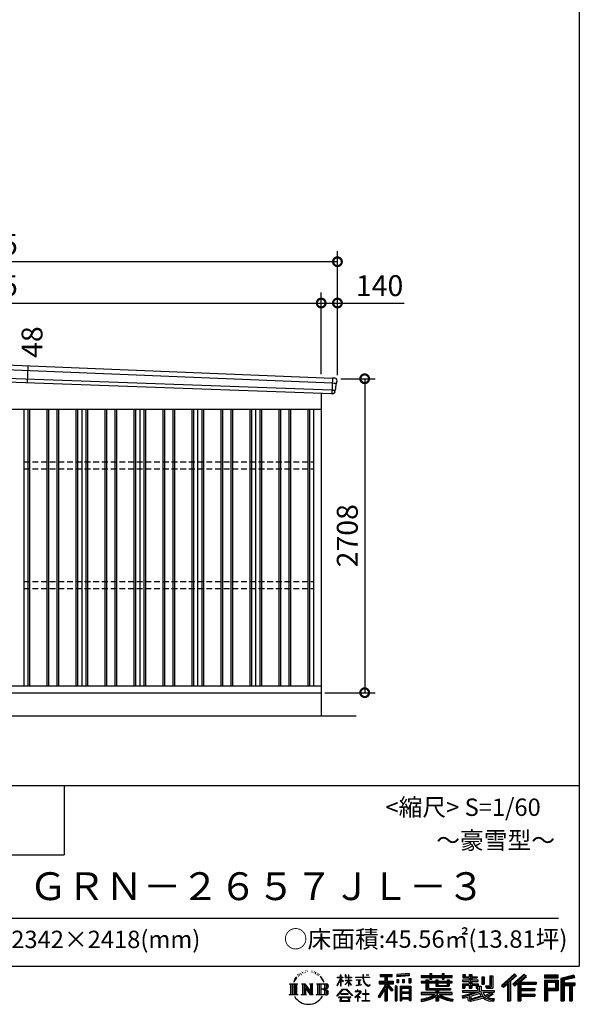
# Model space of a CAD drawing. Extents: x 0 to 24131, y -328 to 16658.
# Drawn here: x 19307 to 24131, y -328 to 8165 of the extents above; entities that cross this region are included whole.
import ezdxf
from ezdxf.enums import TextEntityAlignment as Align

# ---------------------------------------------------------------- set-up
doc = ezdxf.new("R2010")
doc.units = 0
doc.header["$LTSCALE"] = 20
doc.header["$PDMODE"] = 3
doc.header["$PDSIZE"] = 2
doc.linetypes.add('HIDDEN', pattern=[0.375, 0.25, -0.125])
doc.layers.get('0').update_dxf_attribs({"linetype": 'CONTINUOUS'})
doc.layers.get('DEFPOINTS').update_dxf_attribs({"linetype": 'CONTINUOUS'})
for name, color, linetype in [('仕様書枠', 230, 'CONTINUOUS'), ('寸法', 4, 'CONTINUOUS'), ('文字', 7, 'CONTINUOUS'), ('破線', 2, 'HIDDEN'), ('細線', 5, 'CONTINUOUS'), ('部品', 7, 'CONTINUOUS'), ('部品1', 7, 'CONTINUOUS'), ('部品１', 7, 'CONTINUOUS'), ('Ｇ．Ｌ', 30, 'CONTINUOUS')]:
    doc.layers.add(name, color=color, linetype=linetype)
doc.styles.add('STYLE1', font='isocp.shx', dxfattribs={"bigfont": 'bigfont.shx'})
doc.styles.add('STYLE2', font='txt')
doc.dimstyles.new('INABA_S60G', dxfattribs={"dimscale": 60, "dimtxt": 3, "dimasz": 2.5, "dimexe": 1.5, "dimexo": 0.5, "dimgap": 1, "dimtad": 3, "dimdec": 1, "dimdsep": 46, "dimtxsty": 'STYLE1', "dimblk1": 'DOTSMALL', "dimblk2": 'DOTSMALL', "dimsah": 1, "dimcen": 0, "dimclrt": 7, "dimadec": 0, "dimazin": 0, "dimtfac": 1, "dimtdec": 4, "dimtix": 1, "dimtmove": 0, "dimatfit": 3, "dimldrblk": 'DOTSMALL', "dimfxl": 1, "dimtolj": 1, "dimtzin": 0, "dimarcsym": 0})

# ---------------------------------------------------------------- blocks, each defined once
blk = doc.blocks.new('_DOTSMALL')
at = {"color": 0, "linetype": 'ByBlock', "ltscale": 50, "const_width": 0.5}
blk.add_lwpolyline([(-0.0625, 0, 1), (0.0625, 0, 1)], format="xyb", close=True, dxfattribs=at)
blk = doc.blocks.new('*D86')
at = {"layer": 'DEFPOINTS', "color": 0, "ltscale": 50}
for p in [(22045.8, 5068), (21905.8, 2360), (22280.7, 2360)]:
    blk.add_point(p, dxfattribs=at)
at = {"layer": '寸法', "color": 0, "lineweight": -2, "ltscale": 50}
for p, q in [((22075.8, 5068), (22370.7, 5068)), ((22280.7, 5068), (22280.7, 2360)), ((21935.8, 2360), (22370.7, 2360))]:
    blk.add_line(p, q, dxfattribs=at)
at = {"layer": '寸法', "color": 0, "lineweight": -2, "ltscale": 50, "xscale": 150, "yscale": 150, "zscale": 150}
for p, rotation in [((22280.7, 5068), 90), ((22280.7, 2360), 270)]:
    blk.add_blockref('_DOTSMALL', p, dxfattribs=dict(at, rotation=rotation))
at = {"layer": '寸法', "color": 7, "ltscale": 50, "insert": (22130.7, 3714), "char_height": 180, "attachment_point": 5, "rotation": 90, "style": 'STYLE1'}
blk.add_mtext('\\A1;2708', dxfattribs=at)
blk = doc.blocks.new('*D88')
at = {"layer": 'DEFPOINTS', "color": 0, "ltscale": 50}
for p in [(21905.8, 5721), (16130.8, 5316.2), (21905.8, 5077.8)]:
    blk.add_point(p, dxfattribs=at)
at = {"layer": '寸法', "color": 0, "lineweight": -2, "ltscale": 50}
for p, q in [((16130.8, 5346.2), (16130.8, 5811)), ((21905.8, 5107.8), (21905.8, 5811)), ((16130.8, 5721), (21905.8, 5721))]:
    blk.add_line(p, q, dxfattribs=at)
at = {"layer": '寸法', "color": 0, "lineweight": -2, "ltscale": 50, "xscale": 150, "yscale": 150, "zscale": 150, "rotation": 180}
blk.add_blockref('_DOTSMALL', (16130.8, 5721), dxfattribs=at)
at = {"layer": '寸法', "color": 0, "lineweight": -2, "ltscale": 50, "xscale": 150, "yscale": 150, "zscale": 150}
blk.add_blockref('_DOTSMALL', (21905.8, 5721), dxfattribs=at)
at = {"layer": '寸法', "color": 7, "ltscale": 50, "insert": (19018.3, 5871), "char_height": 180, "attachment_point": 5, "style": 'STYLE1'}
blk.add_mtext('\\A1;5775', dxfattribs=at)
blk = doc.blocks.new('*D89')
at = {"layer": 'DEFPOINTS', "color": 0, "ltscale": 50}
for p in [(22045.8, 5721), (21905.8, 5077.8), (22045.8, 5068)]:
    blk.add_point(p, dxfattribs=at)
at = {"layer": '寸法', "color": 0, "lineweight": -2, "ltscale": 50}
for p, q in [((21905.8, 5107.8), (21905.8, 5811)), ((22045.8, 5098), (22045.8, 5811)), ((21905.8, 5721), (22045.8, 5721)), ((22045.8, 5721), (22622, 5721))]:
    blk.add_line(p, q, dxfattribs=at)
at = {"layer": '寸法', "color": 0, "lineweight": -2, "ltscale": 50, "xscale": 150, "yscale": 150, "zscale": 150, "rotation": 180}
blk.add_blockref('_DOTSMALL', (21905.8, 5721), dxfattribs=at)
at = {"layer": '寸法', "color": 0, "lineweight": -2, "ltscale": 50, "xscale": 150, "yscale": 150, "zscale": 150}
blk.add_blockref('_DOTSMALL', (22045.8, 5721), dxfattribs=at)
at = {"layer": '寸法', "color": 7, "ltscale": 50, "insert": (22408.9, 5871), "char_height": 180, "attachment_point": 5, "style": 'STYLE1'}
blk.add_mtext('\\A1;140', dxfattribs=at)
blk = doc.blocks.new('*D90')
at = {"layer": 'DEFPOINTS', "color": 0, "ltscale": 50}
for p in [(15990.8, 6077.4), (15990.8, 5320), (22045.8, 5068)]:
    blk.add_point(p, dxfattribs=at)
at = {"layer": '寸法', "color": 0, "lineweight": -2, "ltscale": 50}
for p, q in [((15990.8, 5350), (15990.8, 6167.4)), ((22045.8, 5098), (22045.8, 6167.4)), ((22045.8, 6077.4), (15990.8, 6077.4))]:
    blk.add_line(p, q, dxfattribs=at)
at = {"layer": '寸法', "color": 0, "lineweight": -2, "ltscale": 50, "xscale": 150, "yscale": 150, "zscale": 150, "rotation": 180}
blk.add_blockref('_DOTSMALL', (15990.8, 6077.4), dxfattribs=at)
at = {"layer": '寸法', "color": 0, "lineweight": -2, "ltscale": 50, "xscale": 150, "yscale": 150, "zscale": 150}
blk.add_blockref('_DOTSMALL', (22045.8, 6077.4), dxfattribs=at)
at = {"layer": '寸法', "color": 7, "ltscale": 50, "insert": (19018.3, 6227.4), "char_height": 180, "attachment_point": 5, "style": 'STYLE1'}
blk.add_mtext('\\A1;6055', dxfattribs=at)

msp = doc.modelspace()

# ---------------------------------------------------------------- linework, layer by layer
at = {"layer": '仕様書枠', "ltscale": 50}
for p, q in [((24130.8, 16658.4), (24130.8, 0)), ((17470.8, 1560), (24130.8, 1560)), ((17470.8, 960), (19690.8, 960)), ((0, 0), (24130.8, 0))]:
    msp.add_line(p, q, dxfattribs=at)
at = {"layer": '仕様書枠', "linetype": 'Continuous', "ltscale": 50}
msp.add_line((19690.8, 1560), (19690.8, 960), dxfattribs=at)
at = {"layer": '文字', "color": 7, "ltscale": 50}
msp.add_line((17710.8, 414.07), (23950.8, 414.07), dxfattribs=at)
at = {"layer": '文字', "ltscale": 0.5}
for p, q in [((21703.95, -71.87), (21701.8, -79.82)), ((21716.29, -64.41), (21714.73, -67.52)), ((21722.8, -79.41), (21718.98, -79.41)), ((21728.19, -63.7), (21726.34, -66.96)), ((21735.98, -74.17), (21733.99, -74.03)), ((21741.22, -48.27), (21740.23, -50.4)), ((21747.88, -55.21), (21743.2, -56.34)), ((21756.94, -43.6), (21754.96, -46.15)), ((21760.2, -59.88), (21756.94, -59.88)), ((21773.94, -53.37), (21770.54, -53.23)), ((21775.22, -37.66), (21772.1, -39.5)), ((21787.4, -45.87), (21783.57, -46.01)), ((21809.85, -45.39), (21811.9, -45.49)), ((21829.08, -51.43), (21825.3, -52.83)), ((21825.52, -38.91), (21829.19, -40.1)), ((21844.04, -56.83), (21841.98, -57.15)), ((21844.79, -42.9), (21846.63, -45.6)), ((21850.41, -62.23), (21851.92, -62.23)), ((21854.41, -53.81), (21855.6, -54.99)), ((21860.57, -64.93), (21855.06, -65.9)), ((21859.59, -50.14), (21861.43, -52.62)), ((21872.67, -73.02), (21868.67, -73.24)), ((21875.37, -59.42), (21876.67, -62.55)), ((21882.64, -78.89), (21879.4, -79.87)), ((21887.61, -69.18), (21888.91, -71.66)), ((22072.27, -95.18), (22072.27, -74.35)), ((22074.97, -74.35), (22072.27, -74.35)), ((22074.97, -74.35), (22074.97, -95.18)), ((22111.91, -74.35), (22111.91, -98.38)), ((22117.13, -74.35), (22111.91, -74.35)), ((22117.13, -74.35), (22117.13, -95.18)), ((22141.42, -74.35), (22141.42, -95.18)), ((22144.12, -74.35), (22141.42, -74.35)), ((22144.12, -95.18), (22144.12, -74.35)), ((22264.07, -74.35), (22264.07, -92.8)), ((22271.82, -74.35), (22264.07, -74.35)), ((22271.82, -92.8), (22271.82, -74.35)), ((22293.52, -74.35), (22316.69, -74.35)), ((22293.52, -74.35), (22293.52, -74.46)), ((22293.52, -74.46), (22316.69, -74.46)), ((22316.69, -74.46), (22316.69, -74.35)), ((22415.43, -69.78), (22415.43, -88.13)), ((22415.43, -69.78), (22517.29, -69.78)), ((22415.43, -78.32), (22517.29, -78.32)), ((22463.13, -76.31), (22463.13, -297.81)), ((22517.29, -88.13), (22517.29, -69.78)), ((22665.46, -63.26), (22556.58, -72.02)), ((22556.58, -72.02), (22556.58, -90.3)), ((22665.46, -74.99), (22556.58, -83.75)), ((22665.46, -81.55), (22556.58, -90.3)), ((22665.46, -63.26), (22665.46, -81.55)), ((22767.36, -80.41), (22767.36, -96.73)), ((22767.36, -80.41), (22842.65, -80.41)), ((22842.65, -62.71), (22842.65, -80.41)), ((22842.65, -62.71), (22859.63, -62.71)), ((22851.19, -62.71), (22851.19, -110.07)), ((22859.63, -80.41), (22859.63, -62.71)), ((22859.63, -80.41), (22949.67, -80.41)), ((22949.67, -62.71), (22949.67, -80.41)), ((22949.67, -62.71), (22966.65, -62.71)), ((22958.22, -62.71), (22958.22, -110.07)), ((22966.65, -80.41), (22966.65, -62.71)), ((22966.65, -80.41), (23034.54, -80.41)), ((23034.54, -96.73), (23034.54, -80.41)), ((23128.21, -70.61), (23128.21, -100.38)), ((23128.21, -70.61), (23146.92, -70.61)), ((23137.75, -70.61), (23137.75, -100.38)), ((23146.92, -70.61), (23146.92, -90.2)), ((23182.41, -70.61), (23182.41, -90.2)), ((23182.41, -70.61), (23203.92, -70.61)), ((23191.95, -70.61), (23191.95, -187.48)), ((23203.92, -70.61), (23203.92, -90.2)), ((23359.96, -81.63), (23384.28, -81.63)), ((23359.96, -81.63), (23359.96, -168.49)), ((23371.22, -81.63), (23371.22, -178.44)), ((23384.28, -81.63), (23384.28, -187.48)), ((23572.24, -65.07), (23459.94, -164.4)), ((23576.79, -69.77), (23464.61, -168.98)), ((23472.66, -176.89), (23585.27, -78.54)), ((23536.86, -129.49), (23589.82, -83.24)), ((23656.93, -69.87), (23558.36, -153.94)), ((23661.61, -74.46), (23562.7, -158.82)), ((23570.24, -167.32), (23669.61, -82.33)), ((23589.82, -83.24), (23572.24, -65.07)), ((23674.29, -86.92), (23656.93, -69.87)), ((23948.02, -77.29), (23831.98, -77.29)), ((23831.98, -77.29), (23831.98, -98.83)), ((23948.02, -83.82), (23831.98, -83.82)), ((23948.02, -98.83), (23948.02, -77.29)), ((24084.31, -78.08), (23972.61, -104.73)), ((24086.01, -84.39), (23979.15, -109.89)), ((24084.31, -78.08), (24089.86, -98.75)), ((21632.24, -150.7), (21702.73, -150.7)), ((21632.24, -150.7), (21642.35, -158.75)), ((21642.35, -158.75), (21642.35, -239.38)), ((21655.42, -150.7), (21655.42, -247.15)), ((21668.48, -150.7), (21668.48, -247.15)), ((21679.06, -111.06), (21669.71, -133.93)), ((21669.71, -133.93), (21671.82, -133.93)), ((21676.39, -123.38), (21671.82, -133.93)), ((21686.93, -106.9), (21676.39, -123.38)), ((21679.06, -111.06), (21694.77, -90.89)), ((21681.54, -150.7), (21681.54, -247.15)), ((21693.45, -99.12), (21686.93, -106.9)), ((21702.73, -150.7), (21693.84, -157.78)), ((21693.84, -157.78), (21693.84, -240.08)), ((21712.46, -87.76), (21709.06, -87.76)), ((21736.18, -150.7), (21744.65, -155.59)), ((21736.18, -150.7), (21766.03, -150.7)), ((21744.65, -155.59), (21744.65, -240.43)), ((21757.72, -150.7), (21757.72, -247.15)), ((21758.01, -150.7), (21821.27, -239.2)), ((21764.25, -168.92), (21818.96, -247.15)), ((21766.03, -150.7), (21813.46, -217.05)), ((21805.59, -150.7), (21813.46, -155.24)), ((21805.59, -150.7), (21834.45, -150.7)), ((21813.46, -155.24), (21813.46, -217.05)), ((21821.27, -150.7), (21821.27, -247.15)), ((21834.45, -150.7), (21827.8, -154.54)), ((21827.8, -154.54), (21827.8, -241.49)), ((21866.49, -150.7), (21947.34, -150.7)), ((21866.49, -150.7), (21874.36, -155.24)), ((21874.36, -155.24), (21874.36, -240.78)), ((21888.42, -150.7), (21888.42, -247.15)), ((21908.77, -98.56), (21898.86, -86.3)), ((21901.48, -150.7), (21901.48, -247.15)), ((21903.53, -98.12), (21917.21, -118.62)), ((21922.73, -120.35), (21908.77, -98.56)), ((21917.21, -118.62), (21924.69, -131.71)), ((21927.92, -133.93), (21922.15, -119.22)), ((21924.69, -131.71), (21925.33, -133.93)), ((21925.33, -133.93), (21927.92, -133.93)), ((22044.64, -166.77), (22072.27, -106.39)), ((22044.64, -166.77), (22045.81, -167.45)), ((22044.81, -95.18), (22044.81, -98.38)), ((22044.81, -95.18), (22072.27, -95.18)), ((22072.27, -98.38), (22044.81, -98.38)), ((22045.81, -167.45), (22072.27, -116.57)), ((22072.27, -98.38), (22072.27, -106.39)), ((22072.27, -116.57), (22072.27, -171.03)), ((22074.97, -95.18), (22092.84, -95.18)), ((22074.97, -98.38), (22074.97, -112.07)), ((22092.84, -98.38), (22074.97, -98.38)), ((22097.93, -132.1), (22074.97, -112.07)), ((22096.08, -135.11), (22074.97, -121.21)), ((22074.97, -121.21), (22074.97, -171.03)), ((22092.84, -95.18), (22092.84, -98.38)), ((22096.08, -135.11), (22097.93, -132.1)), ((22111.16, -156.52), (22141.42, -129.07)), ((22111.16, -156.52), (22113.21, -158.66)), ((22141.42, -98.38), (22111.91, -98.38)), ((22111.91, -120.39), (22111.91, -123.77)), ((22111.91, -120.39), (22141.42, -120.39)), ((22111.91, -123.77), (22141.42, -123.77)), ((22113.21, -158.66), (22141.42, -131.6)), ((22117.13, -95.18), (22141.42, -95.18)), ((22141.42, -98.38), (22141.42, -120.39)), ((22141.42, -123.77), (22141.42, -129.25)), ((22141.42, -131.49), (22141.42, -171.03)), ((22144.12, -95.18), (22167.01, -95.18)), ((22144.12, -120.39), (22144.12, -98.38)), ((22167.01, -98.38), (22144.12, -98.38)), ((22144.12, -120.39), (22168.03, -120.39)), ((22144.12, -132.55), (22144.12, -123.77)), ((22144.12, -123.77), (22168.03, -123.77)), ((22166.96, -160.47), (22144.12, -132.55)), ((22144.12, -171.03), (22144.12, -134.88)), ((22165.55, -161.81), (22144.12, -134.88)), ((22166.96, -160.47), (22165.55, -161.81)), ((22167.01, -95.18), (22167.01, -98.38)), ((22168.03, -120.39), (22168.03, -123.77)), ((22200.93, -92.8), (22200.93, -96.98)), ((22200.93, -92.8), (22264.07, -92.8)), ((22264.67, -96.98), (22200.93, -96.98)), ((22206.1, -117.98), (22206.1, -121)), ((22206.1, -117.98), (22248.25, -117.98)), ((22227.38, -121), (22206.1, -121)), ((22207.83, -165.94), (22249.4, -159.82)), ((22207.83, -163.98), (22227.38, -160.28)), ((22207.83, -163.98), (22207.83, -165.94)), ((22227.38, -121), (22227.38, -160.28)), ((22248.25, -121), (22235.02, -121)), ((22235.02, -121), (22235.02, -158.83)), ((22235.02, -158.83), (22249.4, -156.11)), ((22248.25, -117.98), (22248.25, -121)), ((22249.4, -156.11), (22249.4, -159.82)), ((22264.67, -96.98), (22265.63, -104.61)), ((22265.63, -104.61), (22270.92, -129.47)), ((22270.92, -129.47), (22275.95, -141.53)), ((22321.29, -96.98), (22271.8, -96.98)), ((22273.54, -113.07), (22271.8, -96.98)), ((22271.82, -92.8), (22321.29, -92.8)), ((22277.08, -128.71), (22273.54, -113.07)), ((22275.95, -141.53), (22284.5, -155.1)), ((22283.85, -142.23), (22277.08, -128.71)), ((22290.37, -153.09), (22283.85, -142.23)), ((22284.5, -155.1), (22295.83, -165.43)), ((22302.57, -162.39), (22290.37, -153.09)), ((22295.83, -165.43), (22303.79, -169.64)), ((22307.18, -164.07), (22302.57, -162.39)), ((22303.79, -169.64), (22309.1, -171.13)), ((22312.96, -164.84), (22307.18, -164.07)), ((22318.59, -163.9), (22312.96, -164.84)), ((22314.28, -171.13), (22324.34, -166.92)), ((22325.96, -158.99), (22318.59, -163.9)), ((22321.29, -92.8), (22321.29, -96.98)), ((22324.34, -166.92), (22329.31, -163.77)), ((22329.31, -163.77), (22325.96, -158.99)), ((22453.08, -168.15), (22395.61, -260.33)), ((22463.13, -164.38), (22401.15, -263.78)), ((22405.1, -129.47), (22453.08, -129.47)), ((22405.1, -129.47), (22405.1, -150.96)), ((22405.1, -139.91), (22529.86, -139.91)), ((22405.1, -150.96), (22453.08, -150.96)), ((22415.43, -88.13), (22453.08, -88.13)), ((22453.08, -88.13), (22453.08, -129.47)), ((22453.08, -150.96), (22453.08, -168.15)), ((22522.16, -207.93), (22463.13, -141.11)), ((22474.24, -88.13), (22474.24, -129.47)), ((22474.24, -88.13), (22517.29, -88.13)), ((22474.24, -129.47), (22529.86, -129.47)), ((22474.24, -168.11), (22474.24, -297.81)), ((22514.73, -213.94), (22474.24, -168.11)), ((22527.05, -203.6), (22480.55, -150.96)), ((22480.55, -150.96), (22529.86, -150.96)), ((22529.86, -150.96), (22529.86, -129.47)), ((22557.96, -113.5), (22571.35, -113.5)), ((22557.96, -113.5), (22557.96, -143.89)), ((22571.35, -143.89), (22557.96, -143.89)), ((22564.82, -113.5), (22564.82, -143.89)), ((22571.35, -113.5), (22571.35, -143.89)), ((22605.37, -113.5), (22622.14, -113.5)), ((22605.37, -113.5), (22605.37, -143.89)), ((22622.14, -143.89), (22605.37, -143.89)), ((22613.91, -113.5), (22613.91, -143.89)), ((22622.14, -113.5), (22622.14, -143.89)), ((22662.05, -105.12), (22678.43, -105.12)), ((22662.05, -105.12), (22662.05, -143.89)), ((22662.05, -143.89), (22678.43, -143.89)), ((22670.59, -105.12), (22670.59, -143.89)), ((22678.43, -105.12), (22678.43, -143.89)), ((22767.36, -86.94), (23034.54, -86.94)), ((22767.36, -96.73), (22842.65, -96.73)), ((22767.36, -131.56), (22767.36, -143.67)), ((22806.89, -131.56), (22767.36, -131.56)), ((23034.54, -138.09), (22767.36, -138.09)), ((22767.36, -143.67), (22806.89, -143.67)), ((22806.89, -117.25), (22806.89, -131.56)), ((22806.89, -117.25), (22829.59, -117.25)), ((22806.89, -143.67), (22806.89, -202.75)), ((22820.04, -117.25), (22820.04, -202.75)), ((22829.59, -117.25), (22829.59, -131.56)), ((22892.76, -131.56), (22829.59, -131.56)), ((22829.59, -143.67), (22829.59, -191.34)), ((22829.59, -143.67), (22892.76, -143.67)), ((22842.65, -96.73), (22842.65, -110.07)), ((22842.65, -110.07), (22859.63, -110.07)), ((22859.63, -96.73), (22949.67, -96.73)), ((22859.63, -110.07), (22859.63, -96.73)), ((22892.76, -117.25), (22892.76, -131.56)), ((22892.76, -117.25), (22912.41, -117.25)), ((22892.76, -143.67), (22892.76, -171.29)), ((22902.87, -117.25), (22902.87, -171.29)), ((22912.41, -117.25), (22912.41, -131.56)), ((22990.9, -131.56), (22912.41, -131.56)), ((22912.41, -143.67), (22912.41, -166.79)), ((22912.41, -143.67), (22990.9, -143.67)), ((22912.41, -166.79), (22990.9, -166.79)), ((22949.67, -96.73), (22949.67, -110.07)), ((22949.67, -110.07), (22966.65, -110.07)), ((22966.65, -110.07), (22966.65, -96.73)), ((22966.65, -96.73), (23034.54, -96.73)), ((22990.9, -117.25), (23009.53, -117.25)), ((22990.9, -117.25), (22990.9, -131.56)), ((22990.9, -143.67), (22990.9, -166.79)), ((22999.98, -117.25), (22999.98, -171.29)), ((23009.53, -117.25), (23009.53, -131.56)), ((23034.54, -131.56), (23009.53, -131.56)), ((23009.53, -143.67), (23009.53, -171.29)), ((23009.53, -143.67), (23034.54, -143.67)), ((23034.54, -143.67), (23034.54, -131.56)), ((23123.85, -119.57), (23123.85, -132.2)), ((23182.41, -119.57), (23123.85, -119.57)), ((23123.85, -132.2), (23182.41, -132.2)), ((23123.85, -150.78), (23123.85, -187.48)), ((23123.85, -150.78), (23182.41, -150.78)), ((23128.21, -100.38), (23182.41, -100.38)), ((23133.4, -150.78), (23133.4, -187.48)), ((23143.77, -162.68), (23143.77, -187.48)), ((23143.77, -162.68), (23182.41, -162.68)), ((23146.92, -90.2), (23182.41, -90.2)), ((23182.41, -100.38), (23182.41, -119.57)), ((23182.41, -132.2), (23182.41, -150.78)), ((23182.41, -162.68), (23182.41, -187.48)), ((23203.92, -90.2), (23251.58, -90.2)), ((23203.92, -100.38), (23203.92, -119.57)), ((23203.92, -100.38), (23251.58, -100.38)), ((23259.2, -119.57), (23203.92, -119.57)), ((23203.92, -132.2), (23259.2, -132.2)), ((23203.92, -132.2), (23203.92, -150.78)), ((23203.92, -150.78), (23259.2, -150.78)), ((23203.92, -162.68), (23203.92, -187.48)), ((23203.92, -162.68), (23240.65, -162.68)), ((23240.65, -162.68), (23240.65, -187.48)), ((23250.2, -150.78), (23250.2, -187.48)), ((23251.58, -90.2), (23251.58, -100.38)), ((23259.2, -132.2), (23259.2, -119.57)), ((23259.2, -150.78), (23259.2, -172.69)), ((23289.88, -90.2), (23289.88, -155.43)), ((23289.88, -90.2), (23311.39, -90.2)), ((23289.88, -155.43), (23311.39, -155.43)), ((23299.42, -90.2), (23299.42, -155.43)), ((23311.39, -90.2), (23311.39, -155.43)), ((23322.77, -168.49), (23330.41, -187.48)), ((23322.77, -168.49), (23359.96, -168.49)), ((23459.94, -164.4), (23477.33, -181.48)), ((23477.33, -181.48), (23511.73, -151.44)), ((23511.73, -151.44), (23511.73, -297.81)), ((23523.8, -132.23), (23523.8, -297.81)), ((23536.86, -129.49), (23536.86, -297.81)), ((23558.36, -153.94), (23574.58, -172.2)), ((23574.58, -172.2), (23601.87, -148.86)), ((23601.87, -148.86), (23601.87, -297.81)), ((23608.4, -134.68), (23608.4, -297.81)), ((23617.19, -135.75), (23674.29, -86.92)), ((23617.19, -135.75), (23758.39, -135.75)), ((23618.94, -145.35), (23758.39, -145.35)), ((23618.94, -145.64), (23618.94, -297.81)), ((23625.47, -154.39), (23625.47, -191.23)), ((23625.47, -154.39), (23758.39, -154.39)), ((23758.39, -135.75), (23758.39, -154.39)), ((23831.98, -92.3), (23948.02, -92.3)), ((23831.98, -98.83), (23948.02, -98.83)), ((23831.98, -119.18), (23948.02, -119.18)), ((23831.98, -119.18), (23831.98, -297.81)), ((23838.52, -125.71), (23941.49, -125.71)), ((23838.52, -125.71), (23838.52, -297.81)), ((23850.17, -125.71), (23850.17, -297.81)), ((23856.71, -136.55), (23925.61, -136.55)), ((23856.71, -188.17), (23856.71, -136.55)), ((23925.61, -136.55), (23925.61, -188.17)), ((23932.14, -125.71), (23932.14, -201.03)), ((23941.49, -125.71), (23941.49, -201.03)), ((23948.02, -119.18), (23948.02, -207.57)), ((23972.61, -104.73), (23972.61, -297.81)), ((23979.15, -109.89), (23979.15, -297.81)), ((24088.34, -92.4), (23985.68, -116.89)), ((23985.68, -116.89), (23985.68, -297.81)), ((23992.45, -115.27), (23992.45, -297.81)), ((23992.45, -149.8), (24092.86, -149.8)), ((23992.45, -160.31), (24092.86, -160.31)), ((24089.86, -98.75), (23998.98, -120.43)), ((23998.98, -120.43), (23998.98, -143.27)), ((23998.98, -143.27), (24092.86, -143.27)), ((23998.98, -166.84), (23998.98, -297.81)), ((23998.98, -166.84), (24045.56, -166.84)), ((24045.56, -166.84), (24045.56, -297.81)), ((24052.09, -160.31), (24052.09, -297.81)), ((24063.11, -160.31), (24063.11, -297.81)), ((24069.65, -166.84), (24069.65, -297.81)), ((24069.65, -166.84), (24092.86, -166.84)), ((24092.86, -143.27), (24092.86, -166.84)), ((21628.89, -247.15), (21642.35, -239.38)), ((21706.08, -247.15), (21628.89, -247.15)), ((21706.08, -247.15), (21693.84, -240.08)), ((21733.01, -247.15), (21744.65, -240.43)), ((21777.94, -247.15), (21733.01, -247.15)), ((21769.95, -188.47), (21810.99, -247.15)), ((21769.95, -188.47), (21769.95, -242.54)), ((21777.94, -247.15), (21769.95, -242.54)), ((21837.61, -247.15), (21810.99, -247.15)), ((21837.61, -247.15), (21827.8, -241.49)), ((21863.33, -247.15), (21874.36, -240.78)), ((21946.67, -247.15), (21863.33, -247.15)), ((21940.81, -198.26), (21901.48, -198.26)), ((22040.03, -254.62), (22088.36, -198.37)), ((22044.52, -258.13), (22040.03, -254.62)), ((22094.46, -204.16), (22044.52, -258.13)), ((22074.97, -171.03), (22072.27, -171.03)), ((22075.15, -236.6), (22075.15, -241.86)), ((22138.61, -236.6), (22075.15, -236.6)), ((22075.15, -241.86), (22138.61, -241.86)), ((22088.36, -198.37), (22127.17, -198.37)), ((22121.26, -204.16), (22094.46, -204.16)), ((22173.21, -255.56), (22121.26, -204.16)), ((22127.17, -198.37), (22177.32, -251.77)), ((22138.61, -241.86), (22138.61, -236.6)), ((22144.12, -171.03), (22141.42, -171.03)), ((22177.32, -251.77), (22173.21, -255.56)), ((22237.51, -231.74), (22194.85, -267.47)), ((22197.62, -270.71), (22218.43, -254.3)), ((22198.5, -213.24), (22198.5, -217.43)), ((22218.43, -213.24), (22198.5, -213.24)), ((22198.5, -217.43), (22227.63, -217.43)), ((22222.9, -202.35), (22218.43, -202.35)), ((22218.43, -202.35), (22218.43, -213.24)), ((22218.43, -254.3), (22218.43, -300.27)), ((22221.39, -250.14), (22250.27, -226.45)), ((22242.53, -268.24), (22221.39, -250.14)), ((22222.9, -213.24), (22222.9, -202.35)), ((22244.86, -213.24), (22222.9, -213.24)), ((22227.63, -217.43), (22233.58, -218.51)), ((22233.58, -218.51), (22238.82, -225.23)), ((22238.82, -225.23), (22237.51, -231.74)), ((22242.84, -219.77), (22243.74, -220.92)), ((22243.74, -219.77), (22242.84, -219.77)), ((22243.74, -220.92), (22243.74, -219.77)), ((22246.12, -213.33), (22244.86, -213.24)), ((22247.7, -214.55), (22246.12, -213.33)), ((22249.59, -216.43), (22247.7, -214.55)), ((22250.27, -218.24), (22249.59, -216.43)), ((22250.27, -226.45), (22250.27, -218.24)), ((22260.94, -237.13), (22260.94, -241.59)), ((22287.78, -237.13), (22260.94, -237.13)), ((22260.94, -241.59), (22287.78, -241.59)), ((22291.72, -203.94), (22287.78, -203.94)), ((22287.78, -203.94), (22287.78, -237.13)), ((22287.78, -241.59), (22287.78, -295.81)), ((22291.72, -237.13), (22291.72, -203.94)), ((22318.83, -237.13), (22291.72, -237.13)), ((22291.72, -241.59), (22318.83, -241.59)), ((22291.72, -295.81), (22291.72, -241.59)), ((22309.1, -171.13), (22314.28, -171.13)), ((22318.83, -241.59), (22318.83, -237.13)), ((22453.08, -198.8), (22408.48, -270.33)), ((22453.08, -198.8), (22453.08, -297.81)), ((22527.05, -203.6), (22514.73, -213.94)), ((22557.61, -172.4), (22542.92, -172.4)), ((22542.92, -172.4), (22542.92, -297.81)), ((22551.08, -172.4), (22551.08, -297.81)), ((22557.61, -172.4), (22557.61, -297.81)), ((22585.7, -172.4), (22678.7, -172.4)), ((22585.7, -172.4), (22585.7, -297.81)), ((22592.23, -180.94), (22672.17, -180.94)), ((22592.23, -180.94), (22592.23, -297.81)), ((22672.17, -230.8), (22592.23, -230.8)), ((22663.35, -190.67), (22598.64, -190.67)), ((22598.64, -190.67), (22598.64, -224.26)), ((22663.35, -224.26), (22598.64, -224.26)), ((22598.64, -236.04), (22598.64, -270.79)), ((22663.35, -236.04), (22598.64, -236.04)), ((22663.35, -190.67), (22663.35, -224.26)), ((22663.35, -236.04), (22663.35, -270.79)), ((22672.17, -180.94), (22672.17, -297.81)), ((22678.7, -172.4), (22678.7, -297.81)), ((22767.36, -225.95), (22767.36, -242.77)), ((22892.66, -225.95), (22767.36, -225.95)), ((23034.54, -232.48), (22767.36, -232.48)), ((22767.36, -242.77), (22887.84, -242.77)), ((22806.89, -202.75), (22892.66, -202.75)), ((22829.59, -191.34), (23021.59, -191.34)), ((22892.66, -202.75), (22892.66, -225.95)), ((22892.76, -171.29), (23009.53, -171.29)), ((22905.38, -191.34), (22905.38, -297.81)), ((22918.44, -202.75), (23021.59, -202.75)), ((22918.44, -202.75), (22918.44, -225.95)), ((23034.54, -225.95), (22918.44, -225.95)), ((22923.26, -242.77), (23034.54, -242.77)), ((23021.59, -191.34), (23021.59, -202.75)), ((23034.54, -242.77), (23034.54, -225.95)), ((23119.84, -254.88), (23176.03, -241.62)), ((23123.85, -187.48), (23143.77, -187.48)), ((23123.85, -208.92), (23123.85, -224.05)), ((23123.85, -208.92), (23254.36, -208.92)), ((23123.85, -224.05), (23261.9, -224.05)), ((23280.45, -217.96), (23124.36, -269.14)), ((23176.03, -241.62), (23230.68, -224.05)), ((23178.99, -251.23), (23188.08, -292.1)), ((23182.41, -187.48), (23203.92, -187.48)), ((23273.43, -234.89), (23194.31, -259.95)), ((23199.16, -281.75), (23285.62, -254.8)), ((23240.65, -187.48), (23254.36, -187.48)), ((23254.36, -187.48), (23254.36, -208.92)), ((23259.2, -172.69), (23284.81, -172.69)), ((23267.42, -172.69), (23267.42, -222.24)), ((23285.62, -254.8), (23273.43, -234.89)), ((23280.45, -217.96), (23302.62, -262.89)), ((23284.81, -172.69), (23284.81, -208.92)), ((23284.81, -208.92), (23396.03, -208.92)), ((23298.02, -224.05), (23376.73, -224.05)), ((23298.02, -224.05), (23316.88, -254.8)), ((23380.35, -236.79), (23312.18, -269.16)), ((23372.93, -225.85), (23316.88, -254.8)), ((23327.79, -178.44), (23371.22, -178.44)), ((23330.41, -187.48), (23384.28, -187.48)), ((23384.48, -242.89), (23338.35, -267.97)), ((23371.71, -224.05), (23396.03, -224.05)), ((23372.93, -225.85), (23384.48, -242.89)), ((23396.03, -208.92), (23396.03, -224.05)), ((23618.94, -200.04), (23746.17, -200.04)), ((23618.94, -249.95), (23746.17, -249.95)), ((23625.47, -191.23), (23746.17, -191.23)), ((23625.47, -209.08), (23746.17, -209.08)), ((23625.47, -209.08), (23625.47, -240.36)), ((23625.47, -240.36), (23746.17, -240.36)), ((23746.17, -191.23), (23746.17, -209.08)), ((23746.17, -240.36), (23746.17, -259)), ((23850.17, -201.03), (23941.49, -201.03)), ((23856.71, -188.17), (23925.61, -188.17)), ((23856.71, -207.57), (23948.02, -207.57)), ((23856.71, -207.57), (23856.71, -297.81)), ((22054.95, -265.01), (22054.95, -270)), ((22159.87, -265.01), (22054.95, -265.01)), ((22054.95, -270), (22075.47, -270)), ((22075.47, -270), (22065.85, -298.83)), ((22065.85, -298.83), (22065.85, -300.94)), ((22065.85, -300.94), (22067.02, -301.33)), ((22067.02, -301.33), (22150.23, -301.33)), ((22077.37, -283.14), (22076.79, -289.55)), ((22076.79, -289.55), (22081.21, -296.6)), ((22084.3, -270), (22077.37, -283.14)), ((22081.21, -296.6), (22139.11, -296.6)), ((22084.3, -270), (22135.94, -270)), ((22143.56, -283.83), (22135.94, -270)), ((22139.11, -296.6), (22143.02, -291.39)), ((22153.31, -292.01), (22139.92, -270)), ((22139.92, -270), (22159.87, -270)), ((22143.02, -291.39), (22143.56, -283.83)), ((22150.23, -301.33), (22152.47, -300.81)), ((22152.47, -300.81), (22153.47, -299.95)), ((22153.79, -294.57), (22153.31, -292.01)), ((22153.47, -299.95), (22153.98, -298.11)), ((22153.98, -298.11), (22153.79, -294.57)), ((22159.87, -270), (22159.87, -265.01)), ((22194.85, -267.47), (22197.62, -270.71)), ((22218.43, -300.27), (22223.17, -300.27)), ((22223.17, -255.77), (22239.99, -270.89)), ((22223.17, -300.27), (22223.17, -255.77)), ((22239.99, -270.89), (22242.53, -268.24)), ((22258.02, -295.81), (22287.78, -295.81)), ((22258.02, -300), (22258.02, -295.81)), ((22321.75, -300), (22258.02, -300)), ((22291.72, -295.81), (22321.75, -295.81)), ((22321.75, -295.81), (22321.75, -300)), ((22395.61, -260.33), (22408.48, -270.33)), ((22453.08, -297.81), (22474.24, -297.81)), ((22542.92, -297.81), (22557.61, -297.81)), ((22585.7, -297.81), (22598.64, -297.81)), ((22672.17, -277.32), (22592.23, -277.32)), ((22663.35, -270.79), (22598.64, -270.79)), ((22663.35, -282.57), (22598.64, -282.57)), ((22598.64, -282.57), (22598.64, -297.81)), ((22663.35, -282.57), (22663.35, -297.81)), ((22678.7, -297.81), (22663.35, -297.81)), ((22767.36, -283.48), (22767.36, -303.45)), ((22892.66, -262.74), (22892.66, -297.81)), ((22892.66, -297.81), (22918.44, -297.81)), ((22918.44, -262.74), (22918.44, -297.81)), ((23041.69, -283.16), (23036.34, -302.31)), ((23119.84, -254.88), (23126.51, -275.91)), ((23126.51, -275.91), (23169.4, -266.43)), ((23171.63, -287.25), (23169.4, -266.43)), ((23174.32, -296.93), (23171.63, -287.25)), ((23183.23, -302.16), (23174.32, -296.93)), ((23192.04, -302.56), (23183.23, -302.16)), ((23188.08, -292.1), (23299.65, -256.86)), ((23216.85, -298.67), (23192.04, -302.56)), ((23194.31, -259.95), (23199.16, -281.75)), ((23252.41, -289.12), (23216.85, -298.67)), ((23301.33, -273.84), (23252.41, -289.12)), ((23316.88, -286.4), (23301.33, -273.84)), ((23323.13, -276.35), (23302.62, -262.89)), ((23349.51, -299.67), (23316.88, -286.4)), ((23371.05, -293.5), (23323.13, -276.35)), ((23362.14, -278.7), (23338.35, -267.97)), ((23392.24, -303.59), (23349.51, -299.67)), ((23380.58, -280.93), (23362.14, -278.7)), ((23394.32, -293.5), (23371.05, -293.5)), ((23397.05, -280.23), (23380.58, -280.93)), ((23397.05, -280.23), (23392.24, -303.59)), ((23511.73, -297.81), (23536.86, -297.81)), ((23601.87, -297.81), (23625.47, -297.81)), ((23625.47, -259), (23746.17, -259)), ((23625.47, -259), (23625.47, -297.81)), ((23831.98, -297.81), (23856.71, -297.81)), ((23972.61, -297.81), (23998.98, -297.81)), ((24045.56, -297.81), (24069.65, -297.81))]:
    msp.add_line(p, q, dxfattribs=at)
for centre, radius, start, end in [((21912.9, -173.92), 25.39, 286.583067, 66.129966), ((21912.9, -173.92), 38.46, 300.592725, 37.144228), ((21947.34, -171.21), 20.51, 269.300532, 90), ((21947.34, -171.21), 13.98, 315.588943, 53.402558), ((21912.9, -223.2), 25.39, 289.412599, 79.228254), ((21912.9, -223.2), 38.46, 321.481797, 59.407308), ((21946.67, -225.97), 21.18, 270, 89.300532), ((21946.67, -225.97), 14.65, 307.063263, 43.566356), ((22711.58, 80.28), 368.01, 278.718569, 298.617523), ((22711.58, 84.92), 382.35, 278.38912, 300.455577), ((23099.53, 83.92), 382.35, 239.484491, 260.757044), ((23099.53, 80.28), 368.01, 241.382477, 261.00562), ((21796.16, -187.92), 140.09, 210.285683, 329.714317), ((22711.58, 81.41), 388.88, 278.247223, 297.752298), ((23099.53, 81.41), 388.88, 242.247702, 260.649951)]:
    msp.add_arc(centre, radius, start, end, dxfattribs=at)
at = {"layer": '破線', "ltscale": 10}
for p, q in [((19340.81, 4350), (21840.81, 4350)), ((19340.81, 4290), (21840.81, 4290)), ((19340.81, 3318), (21840.81, 3318)), ((19340.81, 3258), (21840.81, 3258))]:
    msp.add_line(p, q, dxfattribs=at)
at = {"layer": '細線', "ltscale": 50}
for p, q in [((16030.61, 5276.35), (22001.03, 5031.36)), ((21998.36, 4969.42), (16026.49, 5182.02)), ((19376.52, 5180.96), (19371.24, 5032.29)), ((19375.81, 4805), (19375.81, 2420)), ((19390.81, 4805), (19390.81, 2420)), ((19540.81, 4805), (19540.81, 2420)), ((19555.81, 4805), (19555.81, 2420)), ((19625.81, 4805), (19625.81, 2420)), ((19640.81, 4805), (19640.81, 2420)), ((19790.81, 4805), (19790.81, 2420)), ((19805.81, 4805), (19805.81, 2420)), ((19875.81, 4805), (19875.81, 2420)), ((19890.81, 4805), (19890.81, 2420)), ((20040.81, 4805), (20040.81, 2420)), ((20055.81, 4805), (20055.81, 2420)), ((20125.81, 4805), (20125.81, 2420)), ((20140.81, 4805), (20140.81, 2420)), ((20290.81, 4805), (20290.81, 2420)), ((20305.81, 4805), (20305.81, 2420)), ((20375.81, 4805), (20375.81, 2420)), ((20390.81, 4805), (20390.81, 2420)), ((20540.81, 4805), (20540.81, 2420)), ((20555.81, 4805), (20555.81, 2420)), ((20625.81, 4805), (20625.81, 2420)), ((20640.81, 4805), (20640.81, 2420)), ((20790.81, 4805), (20790.81, 2420)), ((20805.81, 4805), (20805.81, 2420)), ((20875.81, 4805), (20875.81, 2420)), ((20890.81, 4805), (20890.81, 2420)), ((21040.81, 4805), (21040.81, 2420)), ((21055.81, 4805), (21055.81, 2420)), ((21125.81, 4805), (21125.81, 2420)), ((21140.81, 4805), (21140.81, 2420)), ((21290.81, 4805), (21290.81, 2420)), ((21305.81, 4805), (21305.81, 2420)), ((21375.81, 4805), (21375.81, 2420)), ((21390.81, 4805), (21390.81, 2420)), ((21540.81, 4805), (21540.81, 2420)), ((21555.81, 4805), (21555.81, 2420)), ((21625.81, 4805), (21625.81, 2420)), ((21640.81, 4805), (21640.81, 2420)), ((21790.81, 4805), (21790.81, 2420)), ((21805.81, 4805), (21805.81, 2420))]:
    msp.add_line(p, q, dxfattribs=at)
at = {"layer": '細線'}
for p, q in [((22002.17, 5073.22), (21996.29, 4938.59)), ((22001.03, 5031.36), (22016.13, 5030.7)), ((21998.36, 4969.42), (22011.13, 4968.86))]:
    msp.add_line(p, q, dxfattribs=at)
for points in [[(22016.13, 5030.7), (22016.17, 5030.69), (22016.21, 5030.69), (22016.24, 5030.69)], [(22011.13, 4968.86), (22011.17, 4968.85), (22011.21, 4968.85), (22011.24, 4968.85)]]:
    msp.add_open_spline(points, degree=3, dxfattribs=at)
for points, knots in [([(22016.24, 5030.69), (22017.7, 5030.63), (22019.14, 5030.56), (22021.26, 5030.48), (22021.96, 5030.45), (22023, 5030.4), (22023.35, 5030.39), (22024.03, 5030.36), (22024.37, 5030.34), (22026.04, 5030.27), (22027.3, 5030.21), (22029.1, 5030.13), (22029.68, 5030.11), (22030.81, 5030.06), (22031.35, 5030.04), (22032.89, 5029.97), (22033.81, 5029.93), (22035.01, 5029.87), (22035.38, 5029.86), (22036.06, 5029.82), (22036.38, 5029.81), (22037.21, 5029.77), (22037.62, 5029.75), (22038.05, 5029.73), (22038.16, 5029.72), (22038.3, 5029.72), (22038.34, 5029.72), (22038.34, 5029.71)], [0, 0, 0, 0, 0.125, 0.125, 0.1875, 0.1875, 0.21875, 0.21875, 0.25, 0.25, 0.375, 0.375, 0.4375, 0.4375, 0.5, 0.5, 0.625, 0.625, 0.6875, 0.6875, 0.75, 0.75, 0.875, 0.875, 0.9375, 0.9375, 1, 1, 1, 1]), ([(22011.24, 4968.85), (22011.77, 4968.83), (22012.3, 4968.81), (22013.36, 4968.76), (22013.88, 4968.74), (22015.44, 4968.67), (22016.44, 4968.63), (22017.9, 4968.57), (22018.37, 4968.55), (22019.31, 4968.51), (22019.76, 4968.49), (22021.08, 4968.43), (22021.89, 4968.39), (22023.39, 4968.33), (22024.06, 4968.3), (22024.93, 4968.26), (22025.2, 4968.24), (22025.7, 4968.22), (22025.92, 4968.21), (22026.53, 4968.19), (22026.83, 4968.17), (22027.14, 4968.15), (22027.22, 4968.15), (22027.32, 4968.14), (22027.35, 4968.14), (22027.35, 4968.14)], [0, 0, 0, 0, 0.0625, 0.0625, 0.125, 0.125, 0.25, 0.25, 0.3125, 0.3125, 0.375, 0.375, 0.5, 0.5, 0.625, 0.625, 0.6875, 0.6875, 0.75, 0.75, 0.875, 0.875, 0.9375, 0.9375, 1, 1, 1, 1])]:
    msp.add_open_spline(points, degree=3, knots=knots, dxfattribs=at)
at = {"layer": '部品', "ltscale": 50}
for p, q in [((16033.15, 5318.15), (22002.17, 5073.22)), ((21996.29, 4938.59), (16025.87, 5151.71))]:
    msp.add_line(p, q, dxfattribs=at)
at = {"layer": '部品1'}
for p, q in [((22018.67, 5073.1), (22002.89, 5073.79)), ((22036.75, 5029.36), (22038.34, 5029.71)), ((21996.96, 4937.96), (21998.27, 4937.9)), ((22001.51, 4937.72), (22002.07, 4937.7)), ((22025.76, 4967.79), (22027.35, 4968.14))]:
    msp.add_line(p, q, dxfattribs=at)
at = {"layer": '部品1', "ltscale": 50}
for p, q in [((21905.81, 4941.82), (21905.81, 2160)), ((16210.81, 4805), (21905.81, 4805)), ((19340.81, 4805), (19340.81, 2420)), ((21840.81, 4805), (21840.81, 2420)), ((16210.81, 2420), (21905.81, 2420)), ((16210.81, 2360), (21905.81, 2360))]:
    msp.add_line(p, q, dxfattribs=at)
at = {"layer": '部品1'}
for centre, radius, start, end in [((22002.86, 5073.09), 0.7, 87.468806, 169.255595), ((22022.23, 5052.92), 20, 354.468806, 87.468806), ((22037.29, 5026.92), 2.5, 102.469191, 174.45128), ((22037.29, 5026.92), 2.5, 102.468806, 174.468806), ((22037.8, 5032.16), 2.5, 282.468821, 354.468631), ((22037.8, 5032.16), 2.5, 282.468806, 354.468806), ((22026.3, 4965.35), 2.5, 102.469515, 174.455318), ((22026.81, 4970.58), 2.5, 282.46868, 354.468772), ((22026.81, 4970.58), 2.5, 282.468806, 354.468806)]:
    msp.add_arc(centre, radius, start, end, dxfattribs=at)
for points, knots in [([(22023.11, 5072.9), (22023.11, 5072.9), (22023.08, 5072.9), (22022.97, 5072.91), (22022.88, 5072.91), (22022.66, 5072.92), (22022.52, 5072.93), (22022.2, 5072.94), (22022.01, 5072.95), (22021.6, 5072.97), (22021.38, 5072.98), (22020.89, 5073), (22020.64, 5073.01), (22020.1, 5073.03), (22019.82, 5073.04), (22019.25, 5073.07), (22018.96, 5073.08), (22018.67, 5073.1)], [0, 0, 0, 0, 0.125, 0.125, 0.25, 0.25, 0.375, 0.375, 0.5, 0.5, 0.625, 0.625, 0.75, 0.75, 0.875, 0.875, 1, 1, 1, 1]), ([(21996.29, 4938.59), (21996.31, 4938.42), (21996.39, 4938.26), (21996.63, 4938.03), (21996.79, 4937.97), (21996.96, 4937.96)], [0, 0, 0, 0, 0.5, 0.5, 1, 1, 1, 1]), ([(21998.27, 4937.9), (21998.57, 4937.89), (21998.86, 4937.87), (21999.44, 4937.84), (21999.72, 4937.82), (22000.55, 4937.77), (22001.06, 4937.74), (22001.51, 4937.72)], [0, 0, 0, 0, 0.25, 0.25, 0.5, 0.5, 1, 1, 1, 1]), ([(22007.36, 4938.17), (22006.99, 4938.09), (22006.31, 4937.95), (22005.34, 4937.81), (22004.37, 4937.72), (22003.29, 4937.66), (22002.5, 4937.69), (22002.07, 4937.7)], [0, 0, 0, 0, 0.209691, 0.3889384, 0.5546973, 0.7583859, 1, 1, 1, 1]), ([(22010.99, 4939.36), (22010.73, 4939.25), (22010.17, 4939.02), (22009.31, 4938.71), (22008.37, 4938.41), (22007.7, 4938.25), (22007.35, 4938.17)], [0, 0, 0, 0, 0.2088434, 0.4404524, 0.7025839, 1, 1, 1, 1]), ([(22014.6, 4941.42), (22014.2, 4941.15), (22013.39, 4940.59), (22012.18, 4939.91), (22011.36, 4939.54), (22010.98, 4939.37)], [0, 0, 0, 0, 0.344857, 0.7014675, 1, 1, 1, 1]), ([(22017.42, 4943.87), (22017.09, 4943.53), (22016.48, 4942.92), (22015.63, 4942.2), (22014.96, 4941.68), (22014.67, 4941.46), (22014.54, 4941.37)], [0, 0, 0, 0, 0.3501916, 0.6286642, 0.8410008, 1, 1, 1, 1]), ([(22022.8, 4955.3), (22022.74, 4954.82), (22022.59, 4953.69), (22022.2, 4952.16), (22021.72, 4950.72), (22021.22, 4949.49), (22020.55, 4948.11), (22019.66, 4946.62), (22018.58, 4945.14), (22017.78, 4944.27), (22017.41, 4943.87)], [0, 0, 0, 0, 0.113108, 0.2615979, 0.3634016, 0.4662232, 0.5701238, 0.7190831, 0.8718739, 1, 1, 1, 1])]:
    msp.add_open_spline(points, degree=3, knots=knots, dxfattribs=at)
for points in [[(22029.3, 4970.34), (22031.18, 4989.73), (22032.92, 5007.77), (22034.8, 5027.16)], [(22034.8, 5027.16), (22034.8, 5027.16), (22034.8, 5027.16), (22034.8, 5027.16)], [(22038.34, 5029.71), (22038.34, 5029.71), (22038.34, 5029.71), (22038.34, 5029.71)], [(22040.28, 5031.91), (22040.9, 5038.27), (22041.52, 5044.63), (22042.13, 5050.99)], [(22022.8, 4955.3), (22023.18, 4959.03), (22023.5, 4962.31), (22023.82, 4965.59)], [(22023.81, 4965.59), (22023.81, 4965.59), (22023.82, 4965.59), (22023.82, 4965.59)], [(22027.35, 4968.14), (22027.35, 4968.14), (22027.35, 4968.14), (22027.35, 4968.14)]]:
    msp.add_open_spline(points, degree=3, dxfattribs=at)
at = {"layer": '部品１', "ltscale": 50}
for p, q in [((19840.81, 4805), (19840.81, 2420)), ((20340.81, 4805), (20340.81, 2420)), ((20840.81, 4805), (20840.81, 2420)), ((21340.81, 4805), (21340.81, 2420))]:
    msp.add_line(p, q, dxfattribs=at)
at = {"layer": 'Ｇ．Ｌ', "color": 30, "ltscale": 50}
msp.add_line((15845.81, 2160), (22205.81, 2160), dxfattribs=at)

# ---------------------------------------------------------------- texts
at = {"layer": '仕様書枠', "color": 7, "ltscale": 50, "style": 'STYLE2'}
for s, p in [('○有効開口寸法:2342×2418(mm)', (17744.11, 156.89)), ('○床面積:45.56㎡(13.81坪) \u3000', (21583.14, 159.72))]:
    msp.add_text(s, height=150, dxfattribs=at).set_placement(p)
at = {"layer": '文字', "ltscale": 50, "style": 'STYLE1'}
msp.add_text('48', height=180, rotation=90, dxfattribs=at).set_placement((19502.72, 5247.93))
at = {"layer": '文字', "ltscale": 50, "style": 'STYLE2'}
msp.add_text('<縮尺> S=1/60', height=150, dxfattribs=at).set_placement((22459.91, 1296.98))
msp.add_text('～豪雪型～', height=150, dxfattribs=at).set_placement((23921.1, 1011.54), align=Align.RIGHT)
at = {"layer": '文字', "color": 7, "ltscale": 50, "style": 'STYLE2'}
msp.add_text('ＧＲＮ－２６５７ＪＬ－３', height=240, dxfattribs=at).set_placement((21352.9, 659.66), align=Align.MIDDLE)

# ---------------------------------------------------------------- dimensions: what is measured, and where the dimension line sits
at = {"layer": '寸法', "ltscale": 50}
for base, p1, p2, picture, middle in [((15990.81, 6077.44), (22045.81, 5068), (15990.81, 5320), '*D90', (19018.31, 6227.44)), ((21905.81, 5721.01), (16130.81, 5316.19), (21905.81, 5077.82), '*D88', (19018.31, 5871.01))]:
    dim = msp.add_linear_dim(base=base, p1=p1, p2=p2, dimstyle='INABA_S60G', dxfattribs=at)
    dim.commit()
    dim.dimension.update_dxf_attribs({"geometry": picture, "text_midpoint": middle})
dim = msp.add_linear_dim(base=(22045.81, 5721.01), p1=(21905.81, 5077.82), p2=(22045.81, 5068), dimstyle='INABA_S60G', dxfattribs=at)
dim.commit()
dim.dimension.update_dxf_attribs({"geometry": '*D89', "text_midpoint": (22408.89, 5721.01), "dimtype": 160})
dim = msp.add_linear_dim(base=(22280.74, 2360), p1=(22045.81, 5068), p2=(21905.81, 2360), angle=90, dimstyle='INABA_S60G', dxfattribs=at)
dim.commit()
dim.dimension.update_dxf_attribs({"geometry": '*D86', "text_midpoint": (22130.72, 3714)})

doc.saveas('drawing.dxf')
